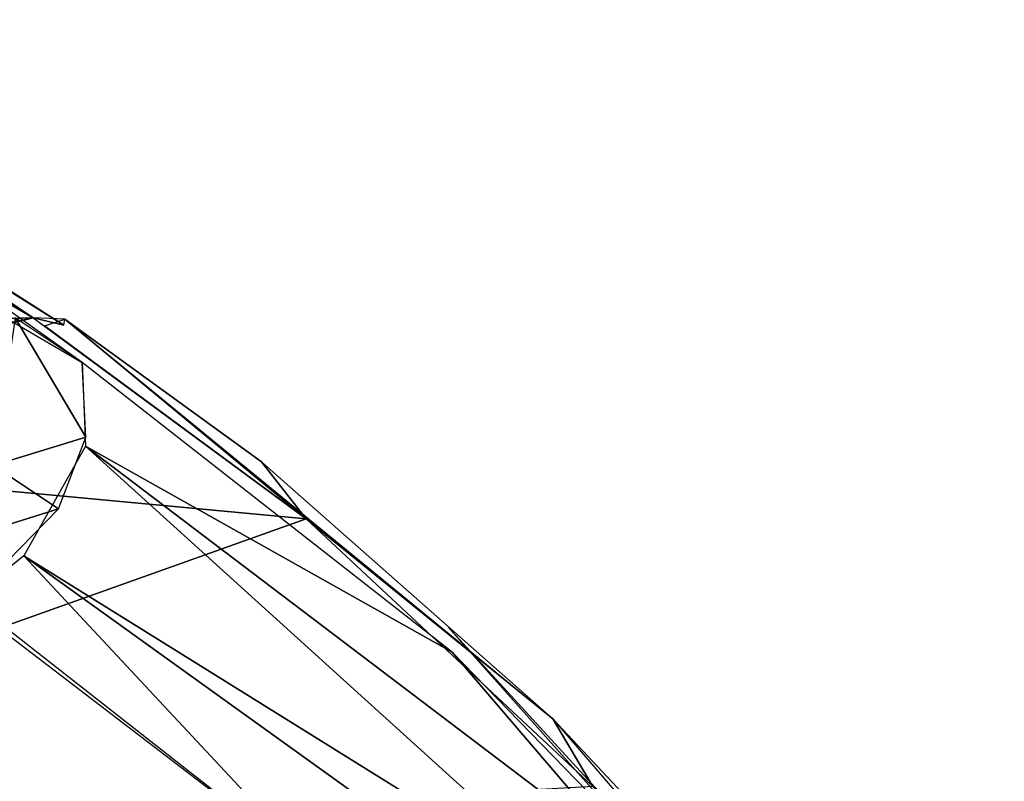
# Model space of a CAD drawing. Units: inches. Extents: x -11 to 14.7, y -14 to 11.6.
# Drawn here: x 7.5 to 8.5, y 10.1 to 10.9 of the extents above; entities that cross this region are included whole.
import ezdxf

# ---------------------------------------------------------------- set-up
doc = ezdxf.new("R2010")
doc.units = ezdxf.units.IN
doc.header["$MEASUREMENT"] = 0
doc.layers.add('SEAT-BACK', color=5, linetype='Continuous')

msp = doc.modelspace()

# ---------------------------------------------------------------- linework, layer by layer
at = {"layer": 'SEAT-BACK'}
for points in [[(7.468, 10.5838, 19.6073), (5.9027, 10.545, 19.9869), (6.933, 10.8975, 20.1217)], [(7.2302, 10.7428, 19.9132), (6.915, 10.8907, 20.2394), (7.5195, 10.5371, 19.6599)], [(7.468, 10.5838, 19.6073), (6.933, 10.8975, 20.1217), (7.1104, 10.825, 20.0046)], [(7.468, 10.5838, 19.6073), (7.1104, 10.825, 20.0046), (7.5005, 10.5762, 19.6445)], [(7.5005, 10.5762, 19.6445), (7.1104, 10.825, 20.0046), (7.2375, 10.741, 19.9028)], [(5.7471, 10.2133, 19.5448), (5.9027, 10.545, 19.9869), (7.468, 10.5838, 19.6073)], [(7.7551, 10.3726, 19.3077), (6.9249, 10.4499, 19.5847), (7.468, 10.5838, 19.6073)], [(7.5235, 10.4585, 19.7163), (7.4491, 10.5841, 19.7305), (7.426, 10.4288, 19.8078)], [(7.5195, 10.5371, 19.6599), (7.4491, 10.5841, 19.7305), (7.5235, 10.4585, 19.7163)], [(7.5014, 10.5826, 19.6115), (7.468, 10.5838, 19.6073), (7.5005, 10.5762, 19.6445)], [(7.7551, 10.3726, 19.3077), (7.4801, 10.5757, 19.5951), (7.5014, 10.5826, 19.6115)], [(7.7551, 10.3726, 19.3077), (7.5014, 10.5826, 19.6115), (7.7082, 10.4324, 19.4116)], [(7.7082, 10.4324, 19.4116), (7.5014, 10.5826, 19.6115), (8.0144, 10.1623, 19.1023)], [(7.5232, 10.4489, 19.7225), (7.9086, 10.2323, 19.2494), (7.5195, 10.5371, 19.6599)], [(7.5235, 10.4585, 19.7163), (7.426, 10.4288, 19.8078), (7.4948, 10.383, 19.7384)], [(6.9249, 10.4499, 19.5847), (7.7551, 10.3726, 19.3077), (6.757, 10.0166, 19.0849)], [(8.0729, 9.9509, 19.1323), (7.5232, 10.4489, 19.7225), (7.4583, 10.3337, 19.7354)], [(8.0934, 10.0163, 19.0903), (7.9086, 10.2323, 19.2494), (7.5232, 10.4489, 19.7225)], [(8.0729, 9.9509, 19.1323), (8.0934, 10.0163, 19.0903), (7.5232, 10.4489, 19.7225)], [(7.4948, 10.383, 19.7384), (7.426, 10.4288, 19.8078), (7.3338, 10.3327, 19.778)], [(7.7082, 10.4324, 19.4116), (8.0144, 10.1623, 19.1023), (7.7551, 10.3726, 19.3077)], [(7.4948, 10.383, 19.7384), (7.3338, 10.3327, 19.778), (7.4014, 10.2879, 19.7098)], [(8.0565, 10.0912, 18.979), (6.757, 10.0166, 19.0849), (7.7551, 10.3726, 19.3077)], [(7.7551, 10.3726, 19.3077), (8.0144, 10.1623, 19.1023), (8.0565, 10.0912, 18.979)], [(7.3338, 10.3327, 19.778), (5.9052, 10.0099, 19.7039), (7.7727, 9.9969, 19.3181)], [(7.4583, 10.3337, 19.7354), (7.4014, 10.2879, 19.7098), (7.7727, 9.9969, 19.3181)], [(7.4583, 10.3337, 19.7354), (7.7727, 9.9969, 19.3181), (7.848, 10.0535, 19.341)], [(8.0729, 9.9509, 19.1323), (7.4583, 10.3337, 19.7354), (7.848, 10.0535, 19.341)], [(8.2626, 9.8679, 18.8551), (8.4891, 9.6015, 18.559), (7.9048, 10.2582, 19.222)], [(7.9086, 10.2323, 19.2494), (8.0934, 10.0163, 19.0903), (8.2626, 9.8679, 18.8551)], [(8.2596, 9.9007, 18.8055), (8.0565, 10.0912, 18.979), (8.0144, 10.1623, 19.1023)], [(8.4264, 9.6833, 18.6294), (8.2596, 9.9007, 18.8055), (8.0144, 10.1623, 19.1023)]]:
    msp.add_3dface(points, dxfattribs=at)

doc.saveas('drawing.dxf')
